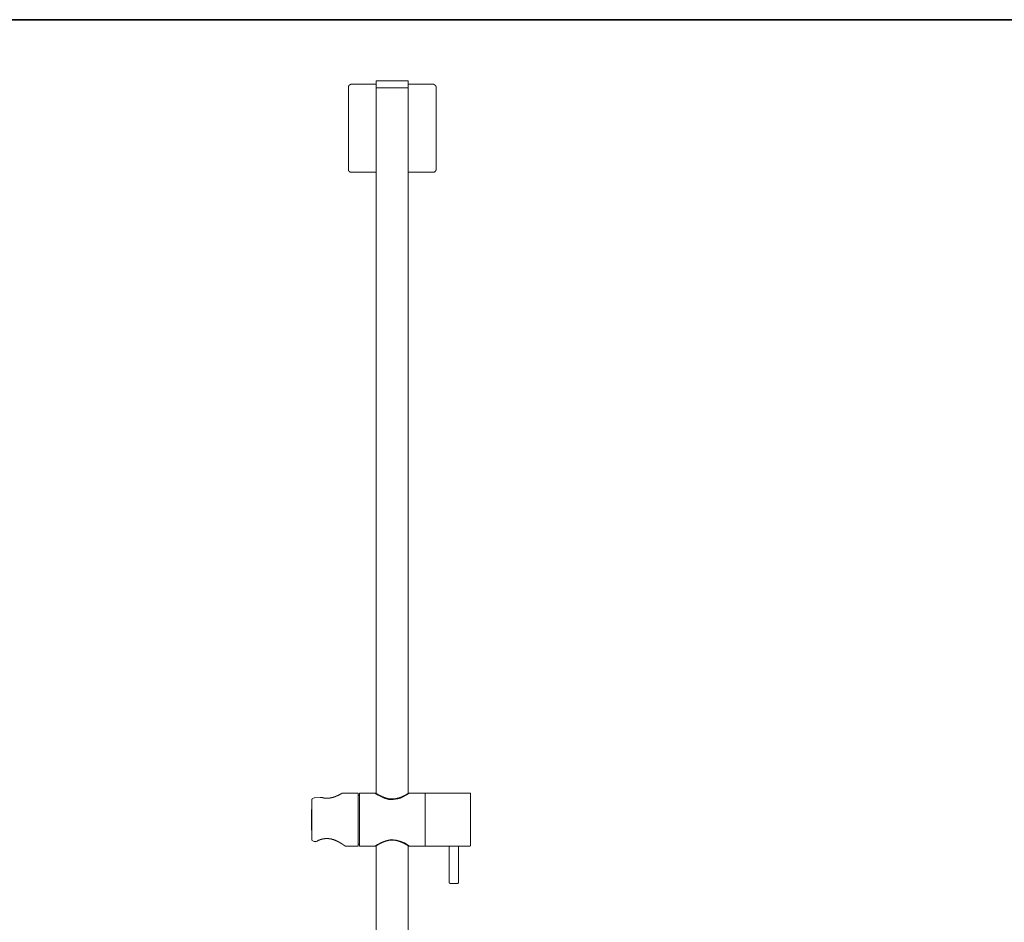
# Model space of a CAD drawing. Units: inches. Extents: x 11 to 116, y 230 to 279.
# Drawn here: x 37 to 63, y 253 to 276 of the extents above; entities that cross this region are included whole.
import ezdxf

# ---------------------------------------------------------------- set-up
doc = ezdxf.new("R2010")
doc.units = ezdxf.units.IN
doc.header["$MEASUREMENT"] = 0
doc.layers.add('图层 1', color=7, linetype='Continuous')

msp = doc.modelspace()

# ---------------------------------------------------------------- linework, layer by layer
at = {"layer": '图层 1', "lineweight": 35}
msp.add_lwpolyline([(115.77, 232.185), (10.77, 232.185), (10.77, 276.185), (115.77, 276.185), (115.77, 232.185)], dxfattribs=at)
at = {"layer": '图层 1', "lineweight": 9}
for points in [[(46.303, 274.609), (46.299, 274.609), (46.299, 274.605), (46.296, 274.605), (46.296, 274.601), (46.292, 274.601), (46.292, 274.598), (46.292, 274.595)], [(46.707, 274.609), (46.687, 274.609), (46.676, 274.609), (46.669, 274.609), (46.658, 274.609), (46.648, 274.609), (46.645, 274.609), (46.638, 274.609), (46.634, 274.609), (46.627, 274.609), (46.623, 274.609), (46.62, 274.609), (46.613, 274.609), (46.609, 274.609), (46.602, 274.609), (46.599, 274.609), (46.596, 274.609), (46.589, 274.609), (46.585, 274.609), (46.582, 274.609), (46.575, 274.609), (46.571, 274.609), (46.567, 274.609), (46.56, 274.609), (46.557, 274.609), (46.554, 274.609), (46.547, 274.609), (46.543, 274.609), (46.54, 274.609), (46.533, 274.609), (46.529, 274.609), (46.526, 274.609), (46.523, 274.609), (46.515, 274.609), (46.512, 274.609), (46.508, 274.609), (46.505, 274.609), (46.498, 274.609), (46.494, 274.609), (46.491, 274.609), (46.487, 274.609), (46.484, 274.609), (46.481, 274.609), (46.476, 274.609), (46.474, 274.609), (46.47, 274.609), (46.467, 274.609), (46.463, 274.609), (46.46, 274.609), (46.456, 274.609), (46.453, 274.609), (46.45, 274.609), (46.445, 274.609), (46.443, 274.609), (46.439, 274.609), (46.436, 274.609), (46.432, 274.609), (46.428, 274.609), (46.425, 274.609), (46.421, 274.609), (46.418, 274.609), (46.414, 274.609), (46.411, 274.609), (46.408, 274.609), (46.404, 274.609), (46.401, 274.609), (46.397, 274.609), (46.394, 274.609), (46.39, 274.609), (46.386, 274.609), (46.383, 274.609), (46.379, 274.609), (46.376, 274.609), (46.372, 274.609), (46.369, 274.609), (46.365, 274.609), (46.362, 274.609), (46.359, 274.609), (46.355, 274.609), (46.352, 274.609), (46.348, 274.609), (46.345, 274.609), (46.341, 274.609), (46.338, 274.609), (46.334, 274.609), (46.331, 274.609), (46.328, 274.609), (46.324, 274.609), (46.32, 274.609), (46.317, 274.609), (46.314, 274.609), (46.31, 274.609), (46.306, 274.609), (46.303, 274.609)], [(47.111, 274.609), (47.108, 274.609), (47.104, 274.609), (47.101, 274.609), (47.097, 274.609), (47.094, 274.609), (47.09, 274.609), (47.087, 274.609), (47.083, 274.609), (47.079, 274.609), (47.077, 274.609), (47.072, 274.609), (47.07, 274.609), (47.066, 274.609), (47.062, 274.609), (47.059, 274.609), (47.055, 274.609), (47.052, 274.609), (47.048, 274.609), (47.045, 274.609), (47.041, 274.609), (47.038, 274.609), (47.035, 274.609), (47.031, 274.609), (47.028, 274.609), (47.024, 274.609), (47.02, 274.609), (47.017, 274.609), (47.014, 274.609), (47.01, 274.609), (47.006, 274.609), (47.003, 274.609), (46.999, 274.609), (46.996, 274.609), (46.992, 274.609), (46.989, 274.609), (46.986, 274.609), (46.982, 274.609), (46.979, 274.609), (46.975, 274.609), (46.972, 274.609), (46.968, 274.609), (46.965, 274.609), (46.961, 274.609), (46.957, 274.609), (46.955, 274.609), (46.95, 274.609), (46.947, 274.609), (46.944, 274.609), (46.941, 274.609), (46.937, 274.609), (46.933, 274.609), (46.93, 274.609), (46.926, 274.609), (46.923, 274.609), (46.919, 274.609), (46.916, 274.609), (46.909, 274.609), (46.906, 274.609), (46.902, 274.609), (46.898, 274.609), (46.892, 274.609), (46.888, 274.609), (46.885, 274.609), (46.881, 274.609), (46.874, 274.609), (46.871, 274.609), (46.867, 274.609), (46.86, 274.609), (46.857, 274.609), (46.853, 274.609), (46.846, 274.609), (46.843, 274.609), (46.84, 274.609), (46.833, 274.609), (46.829, 274.609), (46.825, 274.609), (46.818, 274.609), (46.815, 274.609), (46.811, 274.609), (46.804, 274.609), (46.801, 274.609), (46.794, 274.609), (46.791, 274.609), (46.787, 274.609), (46.78, 274.609), (46.777, 274.609), (46.77, 274.609), (46.766, 274.609), (46.756, 274.609), (46.745, 274.609), (46.738, 274.609), (46.728, 274.609), (46.707, 274.609)], [(47.121, 274.595), (47.121, 274.598), (47.121, 274.601), (47.118, 274.601), (47.118, 274.605), (47.114, 274.605), (47.114, 274.609), (47.111, 274.609)], [(45.655, 274.516), (45.65, 274.516), (45.645, 274.516), (45.64, 274.516), (45.635, 274.516), (45.635, 274.511), (45.63, 274.511), (45.625, 274.511), (45.62, 274.511), (45.62, 274.506), (45.615, 274.506), (45.61, 274.506), (45.61, 274.501), (45.605, 274.501), (45.605, 274.496), (45.6, 274.496), (45.6, 274.491), (45.595, 274.491), (45.595, 274.486), (45.59, 274.486), (45.59, 274.481), (45.584, 274.481), (45.584, 274.476), (45.58, 274.471), (45.58, 274.466), (45.58, 274.46), (45.575, 274.46), (45.575, 274.455), (45.575, 274.45), (45.575, 274.445), (45.575, 274.44), (45.575, 274.435)], [(45.575, 272.325), (45.575, 274.435)], [(45.655, 274.516), (46.289, 274.516)], [(46.292, 274.595), (46.292, 274.438)], [(46.292, 274.438), (46.292, 274.434), (46.292, 274.431), (46.296, 274.427), (46.299, 274.427), (46.299, 274.424), (46.303, 274.424)], [(46.303, 274.424), (46.299, 274.424), (46.296, 274.424), (46.296, 274.42), (46.292, 274.42), (46.292, 274.417), (46.292, 274.413)], [(46.292, 274.413), (46.292, 256.209)], [(46.303, 274.424), (46.707, 274.424)], [(46.303, 274.424), (46.306, 274.424), (46.31, 274.424), (46.314, 274.424), (46.317, 274.424), (46.32, 274.424), (46.324, 274.424), (46.328, 274.424), (46.331, 274.424), (46.334, 274.424), (46.338, 274.424), (46.341, 274.424), (46.345, 274.424), (46.348, 274.424), (46.352, 274.424), (46.355, 274.424), (46.359, 274.424), (46.362, 274.424), (46.365, 274.424), (46.369, 274.424), (46.372, 274.424), (46.376, 274.424), (46.379, 274.424), (46.383, 274.424), (46.386, 274.424), (46.39, 274.424), (46.394, 274.424), (46.397, 274.424), (46.401, 274.424), (46.404, 274.424), (46.408, 274.424), (46.411, 274.424), (46.414, 274.424), (46.418, 274.424), (46.421, 274.424), (46.425, 274.424), (46.428, 274.424), (46.432, 274.424), (46.436, 274.424), (46.439, 274.424), (46.443, 274.424), (46.445, 274.424), (46.45, 274.424), (46.453, 274.424), (46.456, 274.424), (46.46, 274.424), (46.463, 274.424), (46.467, 274.424), (46.47, 274.424), (46.474, 274.424), (46.476, 274.424), (46.481, 274.424), (46.484, 274.424), (46.487, 274.424), (46.491, 274.424), (46.494, 274.424), (46.498, 274.424), (46.505, 274.424), (46.508, 274.424), (46.512, 274.424), (46.515, 274.424), (46.523, 274.424), (46.526, 274.424), (46.529, 274.424), (46.533, 274.424), (46.54, 274.424), (46.543, 274.424), (46.547, 274.424), (46.554, 274.424), (46.557, 274.424), (46.56, 274.424), (46.567, 274.424), (46.571, 274.424), (46.575, 274.424), (46.582, 274.424), (46.585, 274.424), (46.589, 274.424), (46.596, 274.424), (46.599, 274.424), (46.602, 274.424), (46.609, 274.424), (46.613, 274.424), (46.62, 274.424), (46.623, 274.424), (46.627, 274.424), (46.634, 274.424), (46.638, 274.424), (46.645, 274.424), (46.648, 274.424), (46.658, 274.424), (46.669, 274.424), (46.676, 274.424), (46.687, 274.424), (46.707, 274.424)], [(46.707, 274.424), (47.111, 274.424)], [(46.707, 274.424), (46.728, 274.424), (46.738, 274.424), (46.745, 274.424), (46.756, 274.424), (46.766, 274.424), (46.77, 274.424), (46.777, 274.424), (46.78, 274.424), (46.787, 274.424), (46.791, 274.424), (46.794, 274.424), (46.801, 274.424), (46.804, 274.424), (46.811, 274.424), (46.815, 274.424), (46.818, 274.424), (46.825, 274.424), (46.829, 274.424), (46.833, 274.424), (46.84, 274.424), (46.843, 274.424), (46.846, 274.424), (46.853, 274.424), (46.857, 274.424), (46.86, 274.424), (46.867, 274.424), (46.871, 274.424), (46.874, 274.424), (46.881, 274.424), (46.885, 274.424), (46.888, 274.424), (46.892, 274.424), (46.898, 274.424), (46.902, 274.424), (46.906, 274.424), (46.909, 274.424), (46.916, 274.424), (46.919, 274.424), (46.923, 274.424), (46.926, 274.424), (46.93, 274.424), (46.933, 274.424), (46.937, 274.424), (46.941, 274.424), (46.944, 274.424), (46.947, 274.424), (46.95, 274.424), (46.955, 274.424), (46.957, 274.424), (46.961, 274.424), (46.965, 274.424), (46.968, 274.424), (46.972, 274.424), (46.975, 274.424), (46.979, 274.424), (46.982, 274.424), (46.986, 274.424), (46.989, 274.424), (46.992, 274.424), (46.996, 274.424), (46.999, 274.424), (47.003, 274.424), (47.006, 274.424), (47.01, 274.424), (47.014, 274.424), (47.017, 274.424), (47.02, 274.424), (47.024, 274.424), (47.028, 274.424), (47.031, 274.424), (47.035, 274.424), (47.038, 274.424), (47.041, 274.424), (47.045, 274.424), (47.048, 274.424), (47.052, 274.424), (47.055, 274.424), (47.059, 274.424), (47.062, 274.424), (47.066, 274.424), (47.07, 274.424), (47.072, 274.424), (47.077, 274.424), (47.079, 274.424), (47.083, 274.424), (47.087, 274.424), (47.09, 274.424), (47.094, 274.424), (47.097, 274.424), (47.101, 274.424), (47.104, 274.424), (47.108, 274.424), (47.111, 274.424)], [(47.111, 274.424), (47.114, 274.424), (47.114, 274.427), (47.118, 274.427), (47.118, 274.431), (47.121, 274.431), (47.121, 274.434), (47.121, 274.438)], [(47.121, 274.413), (47.121, 274.417), (47.121, 274.42), (47.118, 274.42), (47.118, 274.424), (47.114, 274.424), (47.111, 274.424)], [(47.121, 274.438), (47.121, 274.595)], [(47.121, 256.209), (47.121, 274.413)], [(47.125, 274.516), (47.759, 274.516)], [(47.84, 274.435), (47.84, 274.44), (47.84, 274.445), (47.84, 274.45), (47.84, 274.455), (47.84, 274.46), (47.835, 274.46), (47.835, 274.466), (47.835, 274.471), (47.83, 274.476), (47.83, 274.481), (47.824, 274.481), (47.824, 274.486), (47.819, 274.486), (47.819, 274.491), (47.814, 274.491), (47.814, 274.496), (47.809, 274.496), (47.809, 274.501), (47.804, 274.501), (47.804, 274.506), (47.799, 274.506), (47.794, 274.506), (47.794, 274.511), (47.789, 274.511), (47.784, 274.511), (47.779, 274.511), (47.779, 274.516), (47.774, 274.516), (47.769, 274.516), (47.764, 274.516), (47.759, 274.516)], [(47.84, 274.435), (47.84, 272.325)], [(45.575, 272.325), (45.575, 272.32), (45.575, 272.315), (45.575, 272.31), (45.575, 272.305), (45.575, 272.3), (45.58, 272.3), (45.58, 272.295), (45.58, 272.29), (45.58, 272.285), (45.584, 272.285), (45.584, 272.28), (45.59, 272.28), (45.59, 272.274), (45.595, 272.27), (45.595, 272.265), (45.6, 272.265), (45.605, 272.26), (45.61, 272.26), (45.61, 272.254), (45.615, 272.254), (45.62, 272.249), (45.625, 272.249), (45.63, 272.249), (45.63, 272.244), (45.635, 272.244), (45.64, 272.244), (45.645, 272.244), (45.65, 272.244), (45.655, 272.244)], [(47.759, 272.244), (47.764, 272.244), (47.769, 272.244), (47.774, 272.244), (47.779, 272.244), (47.784, 272.244), (47.784, 272.249), (47.789, 272.249), (47.794, 272.249), (47.799, 272.254), (47.804, 272.254), (47.804, 272.26), (47.809, 272.26), (47.814, 272.265), (47.819, 272.265), (47.819, 272.27), (47.824, 272.274), (47.824, 272.28), (47.83, 272.28), (47.83, 272.285), (47.835, 272.285), (47.835, 272.29), (47.835, 272.295), (47.835, 272.3), (47.84, 272.3), (47.84, 272.305), (47.84, 272.31), (47.84, 272.315), (47.84, 272.32), (47.84, 272.325)], [(46.289, 272.244), (45.655, 272.244)], [(47.759, 272.244), (47.125, 272.244)], [(44.631, 256.046), (44.631, 255.983), (44.628, 255.916), (44.628, 255.885), (44.628, 255.853), (44.628, 255.819), (44.624, 255.787), (44.624, 255.756), (44.624, 255.725), (44.624, 255.69), (44.624, 255.658), (44.624, 255.627), (44.624, 255.61), (44.624, 255.592), (44.624, 255.578), (44.624, 255.561), (44.624, 255.543), (44.624, 255.529), (44.624, 255.512), (44.624, 255.495), (44.624, 255.481), (44.624, 255.463), (44.624, 255.449), (44.624, 255.432), (44.624, 255.401), (44.624, 255.366), (44.624, 255.334), (44.624, 255.303), (44.624, 255.268), (44.628, 255.237), (44.628, 255.205), (44.628, 255.174), (44.628, 255.139), (44.631, 255.076), (44.631, 255.01)], [(44.631, 255.01), (44.631, 255.076), (44.628, 255.139), (44.628, 255.174), (44.628, 255.205), (44.628, 255.237), (44.624, 255.268), (44.624, 255.303), (44.624, 255.334), (44.624, 255.366), (44.624, 255.401), (44.624, 255.432), (44.624, 255.449), (44.624, 255.463), (44.624, 255.481), (44.624, 255.495), (44.624, 255.512), (44.624, 255.529), (44.624, 255.543), (44.624, 255.561), (44.624, 255.578), (44.624, 255.592), (44.624, 255.61), (44.624, 255.627), (44.624, 255.658), (44.624, 255.69), (44.624, 255.725), (44.624, 255.756), (44.624, 255.787), (44.628, 255.819), (44.628, 255.853), (44.628, 255.885), (44.628, 255.916), (44.631, 255.983), (44.631, 256.046)], [(44.638, 256.063), (44.638, 256.06), (44.634, 256.06), (44.634, 256.056), (44.634, 256.052), (44.631, 256.052), (44.631, 256.049), (44.631, 256.046)], [(44.631, 256.046), (44.631, 255.01)], [(44.69, 256.091), (44.642, 256.063)], [(44.69, 256.091), (44.693, 256.091), (44.697, 256.091), (44.701, 256.091)], [(44.85, 256.101), (44.697, 256.094)], [(44.85, 256.101), (44.697, 256.094)], [(44.697, 256.094), (44.697, 256.094)], [(44.878, 256.101), (44.874, 256.101), (44.871, 256.101), (44.868, 256.101), (44.868, 256.104), (44.865, 256.104), (44.861, 256.104), (44.857, 256.104), (44.854, 256.104), (44.85, 256.104), (44.85, 256.101)], [(45.415, 256.213), (45.411, 256.213), (45.411, 256.209), (45.408, 256.209), (45.404, 256.209), (45.404, 256.206), (45.401, 256.206), (45.397, 256.202), (45.394, 256.202), (45.394, 256.199), (45.391, 256.199), (45.386, 256.199), (45.386, 256.195), (45.384, 256.195), (45.38, 256.192), (45.377, 256.192), (45.373, 256.188), (45.369, 256.188), (45.369, 256.185), (45.366, 256.185), (45.362, 256.185), (45.362, 256.181), (45.359, 256.181), (45.355, 256.181), (45.355, 256.178), (45.352, 256.178), (45.348, 256.174), (45.345, 256.174), (45.342, 256.171), (45.338, 256.171), (45.335, 256.168), (45.331, 256.168), (45.328, 256.164), (45.324, 256.164), (45.321, 256.164), (45.321, 256.16), (45.317, 256.16), (45.313, 256.157), (45.311, 256.157), (45.306, 256.157), (45.306, 256.154), (45.303, 256.154), (45.3, 256.154), (45.296, 256.15), (45.293, 256.15), (45.293, 256.147), (45.289, 256.147), (45.286, 256.147), (45.282, 256.143), (45.279, 256.143), (45.275, 256.14), (45.272, 256.14), (45.269, 256.14), (45.269, 256.136), (45.264, 256.136), (45.262, 256.136), (45.258, 256.133), (45.255, 256.133), (45.251, 256.129), (45.247, 256.129), (45.244, 256.129), (45.241, 256.126), (45.237, 256.126), (45.233, 256.126), (45.23, 256.122), (45.227, 256.122), (45.223, 256.119), (45.22, 256.119), (45.216, 256.119), (45.213, 256.115), (45.209, 256.115), (45.206, 256.115), (45.202, 256.112), (45.199, 256.112), (45.196, 256.112), (45.192, 256.108), (45.189, 256.108), (45.184, 256.108), (45.181, 256.108), (45.178, 256.104), (45.174, 256.104), (45.171, 256.104), (45.167, 256.101), (45.164, 256.101), (45.16, 256.101), (45.157, 256.101), (45.153, 256.098), (45.15, 256.098), (45.147, 256.098), (45.143, 256.098), (45.14, 256.098), (45.14, 256.094), (45.136, 256.094), (45.133, 256.094), (45.129, 256.094), (45.125, 256.094), (45.122, 256.094), (45.122, 256.091), (45.118, 256.091), (45.115, 256.091), (45.111, 256.091), (45.108, 256.091), (45.105, 256.091), (45.101, 256.091), (45.101, 256.087), (45.098, 256.087), (45.094, 256.087), (45.091, 256.087), (45.087, 256.087), (45.084, 256.087), (45.08, 256.087), (45.077, 256.087), (45.074, 256.084), (45.07, 256.084), (45.067, 256.084), (45.063, 256.084), (45.059, 256.084), (45.056, 256.084), (45.052, 256.084), (45.049, 256.084), (45.045, 256.084), (45.042, 256.084), (45.038, 256.084), (45.035, 256.084), (45.032, 256.084), (45.028, 256.084), (45.025, 256.084), (45.021, 256.084), (45.018, 256.084), (45.014, 256.084), (45.011, 256.084), (45.007, 256.084), (45.003, 256.084), (45, 256.084), (44.996, 256.084), (44.993, 256.084), (44.99, 256.084), (44.986, 256.084), (44.983, 256.084), (44.98, 256.084), (44.976, 256.084), (44.972, 256.084), (44.969, 256.084), (44.965, 256.084), (44.965, 256.087), (44.962, 256.087), (44.958, 256.087), (44.955, 256.087), (44.952, 256.087), (44.948, 256.087), (44.944, 256.087), (44.941, 256.087), (44.941, 256.091), (44.937, 256.091), (44.934, 256.091), (44.93, 256.091), (44.927, 256.091), (44.923, 256.091), (44.92, 256.094), (44.913, 256.094), (44.906, 256.094), (44.903, 256.098), (44.896, 256.098), (44.889, 256.098), (44.878, 256.101)], [(45.826, 256.216), (45.415, 256.216)], [(45.826, 254.843), (45.826, 256.216)], [(45.86, 256.16), (45.826, 256.16)], [(46.255, 256.216), (45.86, 256.216)], [(45.86, 256.216), (45.86, 254.843)], [(46.255, 256.216), (46.255, 256.216)], [(47.16, 256.216), (47.142, 256.202), (47.083, 256.168), (46.989, 256.119), (46.923, 256.087), (46.85, 256.063), (46.731, 256.046), (46.609, 256.052), (46.501, 256.084), (46.394, 256.133), (46.341, 256.16), (46.299, 256.185), (46.257, 256.213), (46.255, 256.216)], [(46.275, 256.216), (46.271, 256.216), (46.268, 256.216), (46.268, 256.213), (46.265, 256.213), (46.261, 256.213), (46.261, 256.209)], [(46.286, 256.209), (46.282, 256.209), (46.282, 256.213), (46.279, 256.213), (46.279, 256.216), (46.275, 256.216)], [(46.279, 256.216), (46.282, 256.216), (46.282, 256.213), (46.286, 256.213), (46.286, 256.209), (46.289, 256.209), (46.292, 256.209), (46.292, 256.206), (46.296, 256.206), (46.299, 256.206), (46.299, 256.202), (46.303, 256.202), (46.303, 256.199), (46.306, 256.199), (46.31, 256.199), (46.31, 256.195), (46.314, 256.195), (46.317, 256.192), (46.32, 256.192), (46.32, 256.188), (46.324, 256.188), (46.328, 256.188), (46.328, 256.185), (46.331, 256.185), (46.334, 256.181), (46.338, 256.181), (46.341, 256.178), (46.345, 256.178), (46.345, 256.174), (46.348, 256.174), (46.352, 256.171), (46.355, 256.171), (46.359, 256.168), (46.362, 256.168), (46.365, 256.164), (46.369, 256.164), (46.369, 256.16), (46.372, 256.16), (46.376, 256.16), (46.376, 256.157), (46.379, 256.157), (46.383, 256.157), (46.383, 256.154), (46.386, 256.154), (46.39, 256.154), (46.39, 256.15), (46.394, 256.15), (46.397, 256.15), (46.397, 256.147), (46.401, 256.147), (46.404, 256.147), (46.404, 256.143), (46.408, 256.143), (46.411, 256.14), (46.414, 256.14), (46.418, 256.136), (46.421, 256.136), (46.425, 256.133), (46.428, 256.133), (46.432, 256.133), (46.432, 256.129), (46.436, 256.129), (46.439, 256.129), (46.443, 256.126), (46.445, 256.126), (46.445, 256.122), (46.45, 256.122), (46.453, 256.122), (46.456, 256.119), (46.46, 256.119), (46.463, 256.115), (46.467, 256.115), (46.47, 256.115), (46.47, 256.112), (46.474, 256.112), (46.476, 256.112), (46.481, 256.108), (46.484, 256.108), (46.487, 256.108), (46.487, 256.104), (46.491, 256.104), (46.494, 256.104), (46.498, 256.101), (46.501, 256.101), (46.505, 256.101), (46.508, 256.098), (46.512, 256.098), (46.515, 256.098), (46.519, 256.094), (46.523, 256.094), (46.526, 256.094), (46.529, 256.091), (46.533, 256.091), (46.536, 256.091), (46.54, 256.087), (46.543, 256.087), (46.547, 256.087), (46.55, 256.084), (46.554, 256.084), (46.557, 256.084), (46.56, 256.084), (46.56, 256.08), (46.565, 256.08), (46.567, 256.08), (46.571, 256.08), (46.575, 256.08), (46.578, 256.077), (46.582, 256.077), (46.585, 256.077), (46.589, 256.077), (46.589, 256.073), (46.592, 256.073), (46.596, 256.073), (46.599, 256.073), (46.602, 256.073), (46.606, 256.073), (46.606, 256.07), (46.609, 256.07), (46.613, 256.07), (46.616, 256.07), (46.62, 256.07), (46.623, 256.07), (46.627, 256.07), (46.63, 256.067), (46.634, 256.067), (46.638, 256.067), (46.641, 256.067), (46.645, 256.067), (46.648, 256.067), (46.651, 256.067), (46.655, 256.067), (46.658, 256.067), (46.661, 256.063), (46.665, 256.063), (46.669, 256.063), (46.676, 256.063), (46.679, 256.063), (46.687, 256.063), (46.689, 256.063), (46.697, 256.063), (46.707, 256.063)], [(46.707, 256.056), (46.697, 256.056), (46.693, 256.056), (46.689, 256.056), (46.682, 256.056), (46.679, 256.056), (46.676, 256.056), (46.669, 256.06), (46.665, 256.06), (46.661, 256.06), (46.658, 256.06), (46.655, 256.06), (46.651, 256.06), (46.648, 256.06), (46.645, 256.06), (46.641, 256.06), (46.638, 256.06), (46.634, 256.06), (46.634, 256.063), (46.63, 256.063), (46.627, 256.063), (46.623, 256.063), (46.62, 256.063), (46.616, 256.063), (46.613, 256.063), (46.609, 256.067), (46.606, 256.067), (46.602, 256.067), (46.599, 256.067), (46.596, 256.067), (46.592, 256.07), (46.589, 256.07), (46.585, 256.07), (46.582, 256.07), (46.578, 256.073), (46.575, 256.073), (46.571, 256.073), (46.567, 256.073), (46.56, 256.077), (46.557, 256.077), (46.554, 256.08), (46.55, 256.08), (46.543, 256.08), (46.54, 256.084), (46.536, 256.084), (46.533, 256.084), (46.529, 256.087), (46.526, 256.087), (46.519, 256.091), (46.515, 256.091), (46.512, 256.091), (46.508, 256.094), (46.505, 256.094), (46.501, 256.098), (46.498, 256.098), (46.494, 256.098), (46.487, 256.101), (46.484, 256.101), (46.481, 256.104), (46.476, 256.104), (46.474, 256.108), (46.47, 256.108), (46.467, 256.108), (46.463, 256.112), (46.46, 256.112), (46.456, 256.115), (46.453, 256.115), (46.45, 256.119), (46.445, 256.119), (46.443, 256.122), (46.439, 256.122), (46.436, 256.126), (46.432, 256.126), (46.428, 256.129), (46.425, 256.129), (46.421, 256.129), (46.418, 256.133), (46.414, 256.133), (46.414, 256.136), (46.411, 256.136), (46.408, 256.14), (46.404, 256.14), (46.401, 256.143), (46.397, 256.143), (46.394, 256.147), (46.39, 256.147), (46.386, 256.15), (46.383, 256.15), (46.379, 256.154), (46.376, 256.154), (46.376, 256.157), (46.372, 256.157), (46.369, 256.157), (46.369, 256.16), (46.365, 256.16), (46.362, 256.16), (46.362, 256.164), (46.359, 256.164), (46.355, 256.168), (46.352, 256.168), (46.352, 256.171), (46.348, 256.171), (46.345, 256.171), (46.345, 256.174), (46.341, 256.174), (46.338, 256.174), (46.338, 256.178), (46.334, 256.178), (46.331, 256.181), (46.328, 256.181), (46.328, 256.185), (46.324, 256.185), (46.32, 256.185), (46.32, 256.188), (46.317, 256.188), (46.317, 256.192), (46.314, 256.192), (46.31, 256.192), (46.31, 256.195), (46.306, 256.195), (46.303, 256.199), (46.299, 256.199), (46.299, 256.202), (46.296, 256.202)], [(46.707, 256.063), (46.718, 256.063), (46.724, 256.063), (46.728, 256.063), (46.735, 256.063), (46.738, 256.063), (46.745, 256.063), (46.749, 256.063), (46.752, 256.063), (46.756, 256.067), (46.759, 256.067), (46.762, 256.067), (46.766, 256.067), (46.77, 256.067), (46.773, 256.067), (46.777, 256.067), (46.78, 256.067), (46.784, 256.067), (46.787, 256.07), (46.791, 256.07), (46.794, 256.07), (46.797, 256.07), (46.801, 256.07), (46.804, 256.07), (46.808, 256.073), (46.811, 256.073), (46.815, 256.073), (46.818, 256.073), (46.822, 256.073), (46.825, 256.073), (46.825, 256.077), (46.829, 256.077), (46.833, 256.077), (46.836, 256.077), (46.84, 256.08), (46.843, 256.08), (46.846, 256.08), (46.85, 256.08), (46.853, 256.08), (46.853, 256.084), (46.857, 256.084), (46.86, 256.084), (46.864, 256.084), (46.867, 256.087), (46.871, 256.087), (46.874, 256.087), (46.877, 256.091), (46.881, 256.091), (46.885, 256.091), (46.888, 256.094), (46.892, 256.094), (46.895, 256.094), (46.898, 256.098), (46.902, 256.098), (46.906, 256.098), (46.909, 256.101), (46.913, 256.101), (46.916, 256.101), (46.919, 256.104), (46.923, 256.104), (46.926, 256.104), (46.926, 256.108), (46.93, 256.108), (46.933, 256.108), (46.937, 256.112), (46.941, 256.112), (46.944, 256.112), (46.944, 256.115), (46.947, 256.115), (46.95, 256.115), (46.955, 256.119), (46.957, 256.119), (46.961, 256.122), (46.965, 256.122), (46.968, 256.122), (46.968, 256.126), (46.972, 256.126), (46.975, 256.126), (46.975, 256.129), (46.979, 256.129), (46.982, 256.129), (46.982, 256.133), (46.986, 256.133), (46.989, 256.133), (46.992, 256.136), (46.996, 256.136), (46.999, 256.14), (47.003, 256.14), (47.006, 256.143), (47.01, 256.143), (47.01, 256.147), (47.014, 256.147), (47.017, 256.147), (47.017, 256.15), (47.02, 256.15), (47.024, 256.15), (47.024, 256.154), (47.028, 256.154), (47.031, 256.154), (47.031, 256.157), (47.035, 256.157), (47.038, 256.157), (47.038, 256.16), (47.041, 256.16), (47.045, 256.16), (47.045, 256.164), (47.048, 256.164), (47.052, 256.168), (47.055, 256.168), (47.059, 256.171), (47.062, 256.171), (47.062, 256.174), (47.066, 256.174), (47.07, 256.174), (47.07, 256.178), (47.072, 256.178), (47.077, 256.181), (47.079, 256.181), (47.083, 256.185), (47.087, 256.185), (47.087, 256.188), (47.09, 256.188), (47.094, 256.188), (47.094, 256.192), (47.097, 256.192), (47.101, 256.195), (47.104, 256.195), (47.104, 256.199), (47.108, 256.199), (47.111, 256.199), (47.111, 256.202), (47.114, 256.202), (47.114, 256.206), (47.118, 256.206), (47.121, 256.206), (47.121, 256.209), (47.125, 256.209), (47.129, 256.213), (47.132, 256.213), (47.132, 256.216), (47.136, 256.216)], [(47.118, 256.202), (47.114, 256.202), (47.114, 256.199), (47.111, 256.199), (47.108, 256.195), (47.104, 256.195), (47.104, 256.192), (47.101, 256.192), (47.097, 256.192), (47.097, 256.188), (47.094, 256.188), (47.094, 256.185), (47.09, 256.185), (47.087, 256.185), (47.087, 256.181), (47.083, 256.181), (47.079, 256.181), (47.079, 256.178), (47.077, 256.178), (47.077, 256.174), (47.072, 256.174), (47.07, 256.174), (47.07, 256.171), (47.066, 256.171), (47.062, 256.171), (47.062, 256.168), (47.059, 256.168), (47.055, 256.164), (47.052, 256.164), (47.052, 256.16), (47.048, 256.16), (47.045, 256.16), (47.045, 256.157), (47.041, 256.157), (47.038, 256.157), (47.038, 256.154), (47.035, 256.154), (47.031, 256.15), (47.028, 256.15), (47.024, 256.147), (47.02, 256.147), (47.017, 256.143), (47.014, 256.143), (47.01, 256.14), (47.006, 256.14), (47.003, 256.136), (46.999, 256.136), (46.999, 256.133), (46.996, 256.133), (46.992, 256.129), (46.989, 256.129), (46.986, 256.129), (46.982, 256.126), (46.979, 256.126), (46.975, 256.122), (46.972, 256.122), (46.968, 256.119), (46.965, 256.119), (46.961, 256.115), (46.957, 256.115), (46.955, 256.112), (46.95, 256.112), (46.947, 256.108), (46.944, 256.108), (46.941, 256.108), (46.937, 256.104), (46.933, 256.104), (46.93, 256.101), (46.923, 256.101), (46.919, 256.098), (46.916, 256.098), (46.913, 256.098), (46.909, 256.094), (46.906, 256.094), (46.902, 256.091), (46.898, 256.091), (46.895, 256.091), (46.888, 256.087), (46.885, 256.087), (46.881, 256.084), (46.877, 256.084), (46.874, 256.084), (46.867, 256.08), (46.864, 256.08), (46.86, 256.08), (46.857, 256.077), (46.853, 256.077), (46.846, 256.073), (46.843, 256.073), (46.84, 256.073), (46.836, 256.073), (46.833, 256.07), (46.829, 256.07), (46.825, 256.07), (46.822, 256.07), (46.818, 256.067), (46.815, 256.067), (46.811, 256.067), (46.808, 256.067), (46.804, 256.067), (46.801, 256.063), (46.797, 256.063), (46.794, 256.063), (46.791, 256.063), (46.787, 256.063), (46.784, 256.063), (46.78, 256.063), (46.78, 256.06), (46.777, 256.06), (46.773, 256.06), (46.77, 256.06), (46.766, 256.06), (46.762, 256.06), (46.759, 256.06), (46.756, 256.06), (46.752, 256.06), (46.749, 256.06), (46.745, 256.06), (46.738, 256.056), (46.735, 256.056), (46.731, 256.056), (46.724, 256.056), (46.72, 256.056), (46.718, 256.056), (46.707, 256.056)], [(47.139, 256.216), (47.136, 256.216), (47.136, 256.213), (47.132, 256.213), (47.132, 256.209), (47.129, 256.209), (47.125, 256.209)], [(47.153, 256.209), (47.153, 256.213), (47.15, 256.213), (47.146, 256.213), (47.146, 256.216), (47.142, 256.216), (47.139, 256.216)], [(47.557, 256.216), (47.16, 256.216)], [(48.71, 256.216), (47.557, 256.216)], [(47.557, 256.216), (47.557, 254.843)], [(47.557, 254.843), (47.557, 256.216)], [(47.557, 256.136), (47.557, 256.136)], [(48.731, 256.195), (48.731, 256.199), (48.727, 256.199), (48.727, 256.202), (48.727, 256.206), (48.724, 256.209), (48.724, 256.213), (48.72, 256.213), (48.717, 256.213), (48.717, 256.216), (48.714, 256.216), (48.71, 256.216)], [(48.731, 254.86), (48.731, 254.864), (48.731, 254.867), (48.731, 254.871), (48.731, 254.874), (48.731, 254.877), (48.731, 254.881), (48.731, 254.885), (48.731, 254.888), (48.731, 254.892), (48.731, 254.895), (48.731, 254.898), (48.731, 254.902), (48.731, 254.906), (48.731, 254.909), (48.731, 254.913), (48.731, 254.916), (48.731, 254.919), (48.731, 254.923), (48.731, 254.927), (48.731, 254.93), (48.731, 254.933), (48.731, 254.937), (48.731, 254.94), (48.731, 254.944), (48.731, 254.947), (48.731, 254.951), (48.731, 254.958), (48.731, 254.961), (48.731, 254.965), (48.731, 254.968), (48.731, 254.975), (48.731, 254.979), (48.731, 254.982), (48.731, 254.989), (48.731, 254.993), (48.731, 254.996), (48.731, 255.003), (48.731, 255.007), (48.731, 255.014), (48.731, 255.017), (48.731, 255.024), (48.731, 255.027), (48.731, 255.034), (48.731, 255.041), (48.731, 255.045), (48.731, 255.052), (48.731, 255.055), (48.731, 255.062), (48.731, 255.069), (48.731, 255.076), (48.731, 255.08), (48.731, 255.087), (48.731, 255.094), (48.731, 255.101), (48.731, 255.104), (48.731, 255.111), (48.731, 255.118), (48.731, 255.125), (48.731, 255.132), (48.731, 255.139), (48.731, 255.146), (48.731, 255.149), (48.731, 255.157), (48.731, 255.163), (48.731, 255.171), (48.731, 255.177), (48.731, 255.184), (48.731, 255.191), (48.731, 255.198), (48.731, 255.205), (48.731, 255.216), (48.731, 255.223), (48.731, 255.23), (48.731, 255.237), (48.731, 255.244), (48.731, 255.251), (48.731, 255.258), (48.731, 255.265), (48.731, 255.275), (48.731, 255.282), (48.731, 255.289), (48.731, 255.296), (48.731, 255.303), (48.731, 255.313), (48.731, 255.32), (48.731, 255.327), (48.731, 255.334), (48.731, 255.341), (48.731, 255.352), (48.731, 255.366), (48.731, 255.383), (48.731, 255.397), (48.731, 255.415), (48.731, 255.432), (48.731, 255.446), (48.731, 255.463), (48.731, 255.481), (48.731, 255.495), (48.731, 255.529), (48.731, 255.561), (48.731, 255.578), (48.731, 255.596), (48.731, 255.61), (48.731, 255.627), (48.731, 255.641), (48.731, 255.658), (48.731, 255.676), (48.731, 255.69), (48.731, 255.707), (48.731, 255.714), (48.731, 255.721), (48.731, 255.731), (48.731, 255.739), (48.731, 255.746), (48.731, 255.753), (48.731, 255.76), (48.731, 255.77), (48.731, 255.777), (48.731, 255.784), (48.731, 255.791), (48.731, 255.798), (48.731, 255.805), (48.731, 255.815), (48.731, 255.822), (48.731, 255.829), (48.731, 255.836), (48.731, 255.843), (48.731, 255.85), (48.731, 255.857), (48.731, 255.864), (48.731, 255.871), (48.731, 255.878), (48.731, 255.885), (48.731, 255.892), (48.731, 255.899), (48.731, 255.906), (48.731, 255.913), (48.731, 255.92), (48.731, 255.927), (48.731, 255.934), (48.731, 255.941), (48.731, 255.944), (48.731, 255.951), (48.731, 255.958), (48.731, 255.965), (48.731, 255.972), (48.731, 255.976), (48.731, 255.983), (48.731, 255.99), (48.731, 255.993), (48.731, 256), (48.731, 256.007), (48.731, 256.011), (48.731, 256.017), (48.731, 256.024), (48.731, 256.028), (48.731, 256.035), (48.731, 256.038), (48.731, 256.046), (48.731, 256.049), (48.731, 256.056), (48.731, 256.06), (48.731, 256.067), (48.731, 256.07), (48.731, 256.073), (48.731, 256.08), (48.731, 256.084), (48.731, 256.087), (48.731, 256.091), (48.731, 256.098), (48.731, 256.101), (48.731, 256.104), (48.731, 256.108), (48.731, 256.112), (48.731, 256.119), (48.731, 256.122), (48.731, 256.126), (48.731, 256.129), (48.731, 256.133), (48.731, 256.136), (48.731, 256.14), (48.731, 256.143), (48.731, 256.147), (48.731, 256.15), (48.731, 256.154), (48.731, 256.157), (48.731, 256.16), (48.731, 256.164), (48.731, 256.168), (48.731, 256.171), (48.731, 256.174), (48.731, 256.178), (48.731, 256.181), (48.731, 256.185), (48.731, 256.188), (48.731, 256.192), (48.731, 256.195)], [(47.557, 255.892), (47.557, 255.892)], [(47.557, 255.867), (47.557, 255.867)], [(47.557, 255.774), (47.557, 255.774)], [(47.557, 255.286), (47.557, 255.286)], [(45.499, 254.843), (45.495, 254.843), (45.495, 254.846), (45.491, 254.846), (45.491, 254.85), (45.488, 254.85), (45.484, 254.85), (45.484, 254.853), (45.481, 254.853), (45.481, 254.857), (45.477, 254.857), (45.474, 254.86), (45.47, 254.86), (45.47, 254.864), (45.467, 254.864), (45.464, 254.864), (45.464, 254.867), (45.46, 254.867), (45.46, 254.871), (45.457, 254.871), (45.453, 254.874), (45.45, 254.874), (45.45, 254.877), (45.446, 254.877), (45.443, 254.881), (45.439, 254.885), (45.435, 254.885), (45.433, 254.888), (45.428, 254.888), (45.428, 254.892), (45.425, 254.892), (45.422, 254.895), (45.418, 254.895), (45.415, 254.898), (45.411, 254.902), (45.408, 254.906), (45.404, 254.906), (45.401, 254.909), (45.397, 254.909), (45.394, 254.913), (45.391, 254.916), (45.386, 254.916), (45.384, 254.919), (45.38, 254.919), (45.38, 254.923), (45.377, 254.923), (45.373, 254.927), (45.369, 254.927), (45.369, 254.93), (45.366, 254.93), (45.362, 254.93), (45.359, 254.933), (45.355, 254.933), (45.355, 254.937), (45.352, 254.937), (45.348, 254.94), (45.345, 254.94), (45.342, 254.944), (45.338, 254.947), (45.335, 254.947), (45.331, 254.947), (45.328, 254.951), (45.324, 254.954), (45.321, 254.954), (45.317, 254.958), (45.313, 254.958), (45.311, 254.961), (45.306, 254.961), (45.303, 254.965), (45.3, 254.968), (45.296, 254.968), (45.293, 254.968), (45.289, 254.972), (45.286, 254.972), (45.282, 254.975), (45.279, 254.975), (45.275, 254.979), (45.272, 254.979), (45.269, 254.982), (45.264, 254.982), (45.262, 254.982), (45.258, 254.985), (45.255, 254.989), (45.251, 254.989), (45.247, 254.993), (45.244, 254.993), (45.241, 254.993), (45.237, 254.996), (45.233, 254.996), (45.23, 254.999), (45.227, 254.999), (45.223, 255.003), (45.22, 255.003), (45.213, 255.003), (45.209, 255.007), (45.206, 255.007), (45.202, 255.007), (45.199, 255.01), (45.196, 255.01), (45.192, 255.014), (45.189, 255.014), (45.184, 255.014), (45.181, 255.017), (45.178, 255.017), (45.174, 255.017), (45.171, 255.02), (45.167, 255.02), (45.16, 255.02), (45.157, 255.024), (45.153, 255.024), (45.15, 255.024), (45.147, 255.027), (45.143, 255.027), (45.14, 255.027), (45.136, 255.027), (45.129, 255.031), (45.125, 255.031), (45.122, 255.031), (45.118, 255.031), (45.115, 255.034), (45.111, 255.034), (45.108, 255.034), (45.101, 255.034), (45.098, 255.034), (45.094, 255.038), (45.091, 255.038), (45.087, 255.038), (45.084, 255.038), (45.077, 255.038), (45.074, 255.038), (45.07, 255.041), (45.067, 255.041), (45.063, 255.041), (45.056, 255.041), (45.052, 255.041), (45.049, 255.041), (45.045, 255.041), (45.042, 255.041), (45.035, 255.041), (45.032, 255.041), (45.028, 255.041), (45.025, 255.041), (45.021, 255.041), (45.014, 255.041), (45.011, 255.041), (45.007, 255.041), (45.003, 255.041), (45, 255.041), (44.993, 255.041), (44.99, 255.041), (44.986, 255.041), (44.983, 255.041), (44.98, 255.041), (44.976, 255.041), (44.969, 255.041), (44.965, 255.038), (44.962, 255.038), (44.958, 255.038), (44.955, 255.038), (44.948, 255.038), (44.944, 255.038), (44.941, 255.038), (44.937, 255.034), (44.934, 255.034), (44.93, 255.034), (44.923, 255.034), (44.92, 255.031), (44.916, 255.031), (44.913, 255.031), (44.91, 255.031), (44.906, 255.027), (44.899, 255.027), (44.896, 255.027), (44.892, 255.027), (44.889, 255.024), (44.885, 255.024), (44.882, 255.024), (44.878, 255.02), (44.874, 255.02), (44.871, 255.02), (44.868, 255.017), (44.861, 255.017), (44.857, 255.017), (44.854, 255.014), (44.85, 255.014), (44.847, 255.014), (44.843, 255.01), (44.84, 255.01), (44.837, 255.007), (44.833, 255.007), (44.83, 255.007), (44.826, 255.003), (44.823, 255.003), (44.819, 254.999), (44.815, 254.999), (44.812, 254.999), (44.808, 254.996), (44.806, 254.996), (44.798, 254.993), (44.791, 254.989), (44.784, 254.985), (44.781, 254.982), (44.767, 254.975)], [(47.557, 255.188), (47.557, 255.188)], [(47.557, 255.163), (47.557, 255.163)], [(44.631, 255.01), (44.631, 255.007), (44.631, 255.003), (44.634, 255.003), (44.634, 254.999)], [(44.631, 255.01), (44.631, 255.007), (44.631, 255.003), (44.634, 255.003), (44.634, 254.999)], [(44.631, 255.01), (44.631, 255.007), (44.634, 255.007), (44.634, 255.003), (44.634, 254.999), (44.638, 254.999)], [(44.642, 254.993), (44.69, 254.965)], [(44.69, 254.965), (44.693, 254.965), (44.697, 254.965)], [(44.697, 254.965), (44.735, 254.961)], [(44.697, 254.965), (44.735, 254.961)], [(44.735, 254.958), (44.774, 254.975)], [(44.735, 254.961), (44.739, 254.961), (44.743, 254.961), (44.746, 254.961), (44.746, 254.965)], [(45.499, 254.843), (45.826, 254.843)], [(45.826, 254.898), (45.86, 254.898)], [(45.86, 254.843), (46.255, 254.843)], [(46.255, 254.843), (46.271, 254.853), (46.331, 254.888), (46.425, 254.94), (46.491, 254.968), (46.565, 254.993), (46.682, 255.014), (46.804, 255.003), (46.913, 254.975), (47.02, 254.927), (47.072, 254.895), (47.114, 254.871), (47.156, 254.846), (47.16, 254.843)], [(46.261, 254.846), (46.265, 254.846), (46.265, 254.843), (46.268, 254.843), (46.271, 254.843), (46.275, 254.843)], [(46.707, 255.007), (46.697, 255.007), (46.689, 255.003), (46.687, 255.003), (46.679, 255.003), (46.672, 255.003), (46.669, 255.003), (46.665, 255.003), (46.661, 255.003), (46.658, 255.003), (46.655, 255.003), (46.651, 255.003), (46.648, 255.003), (46.645, 254.999), (46.641, 254.999), (46.638, 254.999), (46.634, 254.999), (46.63, 254.999), (46.627, 254.999), (46.623, 254.999), (46.62, 254.996), (46.616, 254.996), (46.613, 254.996), (46.609, 254.996), (46.606, 254.996), (46.602, 254.996), (46.599, 254.993), (46.596, 254.993), (46.592, 254.993), (46.589, 254.993), (46.585, 254.989), (46.582, 254.989), (46.578, 254.989), (46.575, 254.989), (46.571, 254.985), (46.567, 254.985), (46.565, 254.985), (46.56, 254.985), (46.56, 254.982), (46.557, 254.982), (46.554, 254.982), (46.55, 254.982), (46.547, 254.979), (46.543, 254.979), (46.54, 254.979), (46.536, 254.975), (46.533, 254.975), (46.529, 254.975), (46.526, 254.972), (46.523, 254.972), (46.519, 254.972), (46.515, 254.968), (46.512, 254.968), (46.508, 254.968), (46.505, 254.965), (46.501, 254.965), (46.498, 254.965), (46.498, 254.961), (46.494, 254.961), (46.491, 254.961), (46.491, 254.958), (46.487, 254.958), (46.484, 254.958), (46.481, 254.954), (46.476, 254.954), (46.474, 254.954), (46.474, 254.951), (46.47, 254.951), (46.467, 254.951), (46.463, 254.947), (46.46, 254.947), (46.456, 254.944), (46.453, 254.944), (46.45, 254.944), (46.45, 254.94), (46.445, 254.94), (46.443, 254.937), (46.439, 254.937), (46.436, 254.937), (46.436, 254.933), (46.432, 254.933), (46.428, 254.933), (46.428, 254.93), (46.425, 254.93), (46.421, 254.93), (46.421, 254.927), (46.418, 254.927), (46.414, 254.927), (46.414, 254.923), (46.411, 254.923), (46.408, 254.919), (46.404, 254.919), (46.401, 254.919), (46.401, 254.916), (46.397, 254.916), (46.394, 254.916), (46.394, 254.913), (46.39, 254.913), (46.386, 254.909), (46.383, 254.909), (46.379, 254.906), (46.376, 254.906), (46.376, 254.902), (46.372, 254.902), (46.369, 254.898), (46.365, 254.898), (46.362, 254.895), (46.359, 254.895), (46.359, 254.892), (46.355, 254.892), (46.352, 254.892), (46.352, 254.888), (46.348, 254.888), (46.345, 254.885), (46.341, 254.885), (46.341, 254.881), (46.338, 254.881), (46.334, 254.881), (46.334, 254.877), (46.331, 254.877), (46.328, 254.874), (46.324, 254.874), (46.324, 254.871), (46.32, 254.871), (46.317, 254.871), (46.317, 254.867), (46.314, 254.867), (46.314, 254.864), (46.31, 254.864), (46.306, 254.864), (46.306, 254.86), (46.303, 254.86), (46.299, 254.857), (46.296, 254.857), (46.296, 254.853), (46.292, 254.853), (46.289, 254.85), (46.286, 254.85), (46.286, 254.846), (46.282, 254.846), (46.279, 254.846), (46.279, 254.843), (46.275, 254.843)], [(46.279, 254.843), (46.282, 254.843), (46.286, 254.843), (46.286, 254.846), (46.289, 254.846), (46.289, 254.85), (46.292, 254.85)], [(46.292, 254.867), (46.292, 254.853)], [(46.292, 254.853), (46.292, 236.022)], [(46.296, 254.853), (46.296, 254.857), (46.299, 254.857), (46.303, 254.86), (46.306, 254.86), (46.306, 254.864), (46.31, 254.864), (46.314, 254.864), (46.314, 254.867), (46.317, 254.867), (46.317, 254.871), (46.32, 254.871), (46.324, 254.871), (46.324, 254.874), (46.328, 254.874), (46.331, 254.874), (46.331, 254.877), (46.334, 254.877), (46.334, 254.881), (46.338, 254.881), (46.341, 254.881), (46.341, 254.885), (46.345, 254.885), (46.348, 254.885), (46.348, 254.888), (46.352, 254.888), (46.355, 254.892), (46.359, 254.892), (46.359, 254.895), (46.362, 254.895), (46.365, 254.895), (46.365, 254.898), (46.369, 254.898), (46.372, 254.902), (46.376, 254.902), (46.379, 254.906), (46.383, 254.906), (46.386, 254.909), (46.39, 254.909), (46.39, 254.913), (46.394, 254.913), (46.397, 254.913), (46.401, 254.916), (46.404, 254.916), (46.408, 254.919), (46.411, 254.919), (46.414, 254.923), (46.418, 254.927), (46.421, 254.927), (46.425, 254.93), (46.428, 254.93), (46.432, 254.93), (46.436, 254.933), (46.439, 254.933), (46.443, 254.937), (46.445, 254.937), (46.45, 254.94), (46.453, 254.94), (46.456, 254.944), (46.46, 254.944), (46.463, 254.947), (46.467, 254.947), (46.47, 254.947), (46.474, 254.951), (46.476, 254.951), (46.481, 254.954), (46.484, 254.954), (46.487, 254.958), (46.494, 254.958), (46.498, 254.961), (46.501, 254.961), (46.505, 254.961), (46.508, 254.965), (46.512, 254.965), (46.515, 254.968), (46.519, 254.968), (46.526, 254.968), (46.529, 254.972), (46.533, 254.972), (46.536, 254.975), (46.54, 254.975), (46.543, 254.975), (46.55, 254.979), (46.554, 254.979), (46.557, 254.979), (46.56, 254.982), (46.567, 254.982), (46.571, 254.982), (46.571, 254.985), (46.575, 254.985), (46.578, 254.985), (46.582, 254.985), (46.585, 254.985), (46.589, 254.989), (46.592, 254.989), (46.596, 254.989), (46.599, 254.989), (46.602, 254.989), (46.602, 254.993), (46.606, 254.993), (46.609, 254.993), (46.613, 254.993), (46.616, 254.993), (46.62, 254.993), (46.62, 254.996), (46.623, 254.996), (46.627, 254.996), (46.63, 254.996), (46.634, 254.996), (46.638, 254.996), (46.641, 254.996), (46.645, 254.996), (46.648, 254.996), (46.648, 254.999), (46.651, 254.999), (46.655, 254.999), (46.658, 254.999), (46.661, 254.999), (46.665, 254.999), (46.669, 254.999), (46.676, 254.999), (46.679, 254.999), (46.682, 254.999), (46.689, 254.999), (46.693, 254.999), (46.697, 254.999), (46.707, 255.003)], [(47.139, 254.843), (47.136, 254.843), (47.132, 254.846), (47.129, 254.846), (47.129, 254.85), (47.125, 254.85), (47.121, 254.853), (47.118, 254.853), (47.118, 254.857), (47.114, 254.857), (47.111, 254.86), (47.108, 254.86), (47.108, 254.864), (47.104, 254.864), (47.101, 254.864), (47.101, 254.867), (47.097, 254.867), (47.097, 254.871), (47.094, 254.871), (47.09, 254.871), (47.09, 254.874), (47.087, 254.874), (47.083, 254.877), (47.079, 254.877), (47.079, 254.881), (47.077, 254.881), (47.072, 254.881), (47.072, 254.885), (47.07, 254.885), (47.066, 254.888), (47.062, 254.888), (47.062, 254.892), (47.059, 254.892), (47.055, 254.892), (47.055, 254.895), (47.052, 254.895), (47.048, 254.898), (47.045, 254.898), (47.041, 254.902), (47.038, 254.902), (47.038, 254.906), (47.035, 254.906), (47.031, 254.909), (47.028, 254.909), (47.024, 254.913), (47.02, 254.913), (47.017, 254.916), (47.014, 254.916), (47.01, 254.919), (47.006, 254.919), (47.003, 254.923), (46.999, 254.923), (46.999, 254.927), (46.996, 254.927), (46.992, 254.927), (46.992, 254.93), (46.989, 254.93), (46.986, 254.93), (46.986, 254.933), (46.982, 254.933), (46.979, 254.933), (46.979, 254.937), (46.975, 254.937), (46.972, 254.937), (46.968, 254.94), (46.965, 254.94), (46.961, 254.944), (46.957, 254.944), (46.955, 254.947), (46.95, 254.947), (46.947, 254.951), (46.944, 254.951), (46.941, 254.951), (46.941, 254.954), (46.937, 254.954), (46.933, 254.954), (46.93, 254.958), (46.926, 254.958), (46.923, 254.958), (46.923, 254.961), (46.919, 254.961), (46.916, 254.961), (46.916, 254.965), (46.913, 254.965), (46.909, 254.965), (46.906, 254.968), (46.902, 254.968), (46.898, 254.968), (46.895, 254.972), (46.892, 254.972), (46.888, 254.972), (46.885, 254.975), (46.881, 254.975), (46.877, 254.975), (46.874, 254.979), (46.871, 254.979), (46.867, 254.979), (46.864, 254.982), (46.86, 254.982), (46.857, 254.982), (46.853, 254.982), (46.853, 254.985), (46.85, 254.985), (46.846, 254.985), (46.843, 254.985), (46.84, 254.989), (46.836, 254.989), (46.833, 254.989), (46.829, 254.989), (46.825, 254.993), (46.822, 254.993), (46.818, 254.993), (46.815, 254.993), (46.811, 254.996), (46.808, 254.996), (46.804, 254.996), (46.801, 254.996), (46.797, 254.996), (46.794, 254.996), (46.791, 254.999), (46.787, 254.999), (46.784, 254.999), (46.78, 254.999), (46.777, 254.999), (46.773, 254.999), (46.77, 254.999), (46.766, 255.003), (46.762, 255.003), (46.759, 255.003), (46.756, 255.003), (46.752, 255.003), (46.749, 255.003), (46.745, 255.003), (46.742, 255.003), (46.735, 255.003), (46.728, 255.003), (46.724, 255.003), (46.718, 255.007), (46.707, 255.007)], [(46.707, 255.003), (46.718, 254.999), (46.72, 254.999), (46.724, 254.999), (46.731, 254.999), (46.735, 254.999), (46.738, 254.999), (46.745, 254.999), (46.749, 254.999), (46.752, 254.999), (46.756, 254.999), (46.759, 254.999), (46.762, 254.999), (46.766, 254.999), (46.766, 254.996), (46.77, 254.996), (46.773, 254.996), (46.777, 254.996), (46.78, 254.996), (46.784, 254.996), (46.787, 254.996), (46.791, 254.996), (46.794, 254.996), (46.794, 254.993), (46.797, 254.993), (46.801, 254.993), (46.804, 254.993), (46.808, 254.993), (46.811, 254.993), (46.811, 254.989), (46.815, 254.989), (46.818, 254.989), (46.822, 254.989), (46.825, 254.989), (46.829, 254.985), (46.833, 254.985), (46.836, 254.985), (46.84, 254.985), (46.843, 254.985), (46.843, 254.982), (46.846, 254.982), (46.853, 254.982), (46.857, 254.979), (46.86, 254.979), (46.864, 254.979), (46.867, 254.975), (46.874, 254.975), (46.877, 254.975), (46.881, 254.972), (46.885, 254.972), (46.888, 254.968), (46.895, 254.968), (46.898, 254.968), (46.902, 254.965), (46.906, 254.965), (46.909, 254.961), (46.913, 254.961), (46.916, 254.961), (46.919, 254.958), (46.923, 254.958), (46.93, 254.954), (46.933, 254.954), (46.937, 254.951), (46.941, 254.951), (46.944, 254.947), (46.947, 254.947), (46.95, 254.947), (46.955, 254.944), (46.957, 254.944), (46.961, 254.94), (46.965, 254.94), (46.968, 254.937), (46.972, 254.937), (46.975, 254.933), (46.979, 254.933), (46.982, 254.93), (46.986, 254.93), (46.989, 254.93), (46.992, 254.927), (46.996, 254.927), (46.999, 254.923), (47.003, 254.919), (47.006, 254.919), (47.01, 254.916), (47.014, 254.916), (47.017, 254.913), (47.02, 254.913), (47.024, 254.913), (47.024, 254.909), (47.028, 254.909), (47.031, 254.906), (47.035, 254.906), (47.038, 254.902), (47.041, 254.902), (47.045, 254.898), (47.048, 254.898), (47.048, 254.895), (47.052, 254.895), (47.055, 254.895), (47.055, 254.892), (47.059, 254.892), (47.062, 254.888), (47.066, 254.888), (47.066, 254.885), (47.07, 254.885), (47.072, 254.885), (47.072, 254.881), (47.077, 254.881), (47.079, 254.881), (47.079, 254.877), (47.083, 254.877), (47.083, 254.874), (47.087, 254.874), (47.09, 254.874), (47.09, 254.871), (47.094, 254.871), (47.097, 254.867), (47.101, 254.867), (47.101, 254.864), (47.104, 254.864), (47.108, 254.864), (47.108, 254.86), (47.111, 254.86), (47.114, 254.857), (47.118, 254.857), (47.118, 254.853)], [(47.121, 254.853), (47.121, 254.867)], [(47.121, 236.022), (47.121, 254.846)], [(47.139, 254.843), (47.142, 254.843), (47.146, 254.843), (47.15, 254.843), (47.15, 254.846), (47.153, 254.846)], [(47.16, 254.843), (47.16, 254.843)], [(47.16, 254.843), (47.557, 254.843)], [(47.557, 254.919), (47.557, 254.919)], [(47.557, 254.843), (48.18, 254.843)], [(48.18, 254.843), (48.18, 253.905)], [(48.421, 254.843), (48.18, 254.843)], [(48.421, 253.905), (48.421, 254.843)], [(48.421, 254.843), (48.71, 254.843)], [(48.71, 254.843), (48.714, 254.843), (48.717, 254.843), (48.72, 254.843), (48.72, 254.846), (48.724, 254.846), (48.724, 254.85), (48.727, 254.85), (48.727, 254.853), (48.727, 254.857), (48.727, 254.86), (48.731, 254.86)], [(48.18, 253.905), (48.18, 253.901), (48.18, 253.898), (48.184, 253.898), (48.184, 253.895), (48.184, 253.891), (48.187, 253.891), (48.191, 253.888), (48.194, 253.888), (48.198, 253.888), (48.198, 253.884)], [(48.198, 253.884), (48.204, 253.884), (48.211, 253.884), (48.215, 253.884), (48.222, 253.884), (48.226, 253.884), (48.233, 253.884), (48.24, 253.884), (48.243, 253.884), (48.25, 253.884), (48.253, 253.884), (48.26, 253.884), (48.264, 253.884), (48.271, 253.884), (48.278, 253.884), (48.282, 253.884), (48.289, 253.884), (48.292, 253.884), (48.299, 253.884), (48.302, 253.884), (48.31, 253.884), (48.316, 253.884), (48.32, 253.884), (48.327, 253.884), (48.33, 253.884), (48.337, 253.884), (48.344, 253.884), (48.348, 253.884), (48.355, 253.884), (48.358, 253.884), (48.365, 253.884), (48.368, 253.884), (48.375, 253.884), (48.382, 253.884), (48.386, 253.884), (48.393, 253.884), (48.397, 253.884), (48.404, 253.884)], [(48.404, 253.884), (48.404, 253.888), (48.406, 253.888), (48.41, 253.888), (48.414, 253.888), (48.414, 253.891), (48.417, 253.891), (48.417, 253.895), (48.421, 253.895), (48.421, 253.898), (48.421, 253.901), (48.421, 253.905)]]:
    msp.add_lwpolyline(points, dxfattribs=at)
for points, knots in [([(44.697, 256.091), (44.697, 256.091), (44.697, 256.094), (44.697, 256.094), (44.697, 256.094), (44.697, 256.091), (44.697, 256.091), (44.697, 256.091), (44.701, 256.091), (44.701, 256.091)], [0, 0, 0, 0, 1, 1, 1, 2, 2, 2, 3, 3, 3, 3]), ([(47.121, 254.85), (47.121, 254.85), (47.125, 254.85), (47.125, 254.85), (47.125, 254.85), (47.125, 254.846), (47.125, 254.846), (47.125, 254.846), (47.129, 254.846), (47.129, 254.846), (47.129, 254.846), (47.129, 254.843), (47.129, 254.843), (47.129, 254.843), (47.132, 254.843), (47.132, 254.843), (47.132, 254.843), (47.136, 254.843), (47.136, 254.843), (47.136, 254.843), (47.136, 254.839), (47.136, 254.839), (47.136, 254.839), (47.136, 254.843), (47.136, 254.843)], [0, 0, 0, 0, 1, 1, 1, 2, 2, 2, 3, 3, 3, 4, 4, 4, 5, 5, 5, 6, 6, 6, 7, 7, 7, 8, 8, 8, 8])]:
    msp.add_open_spline(points, degree=3, knots=knots, dxfattribs=at)

doc.saveas('drawing.dxf')
